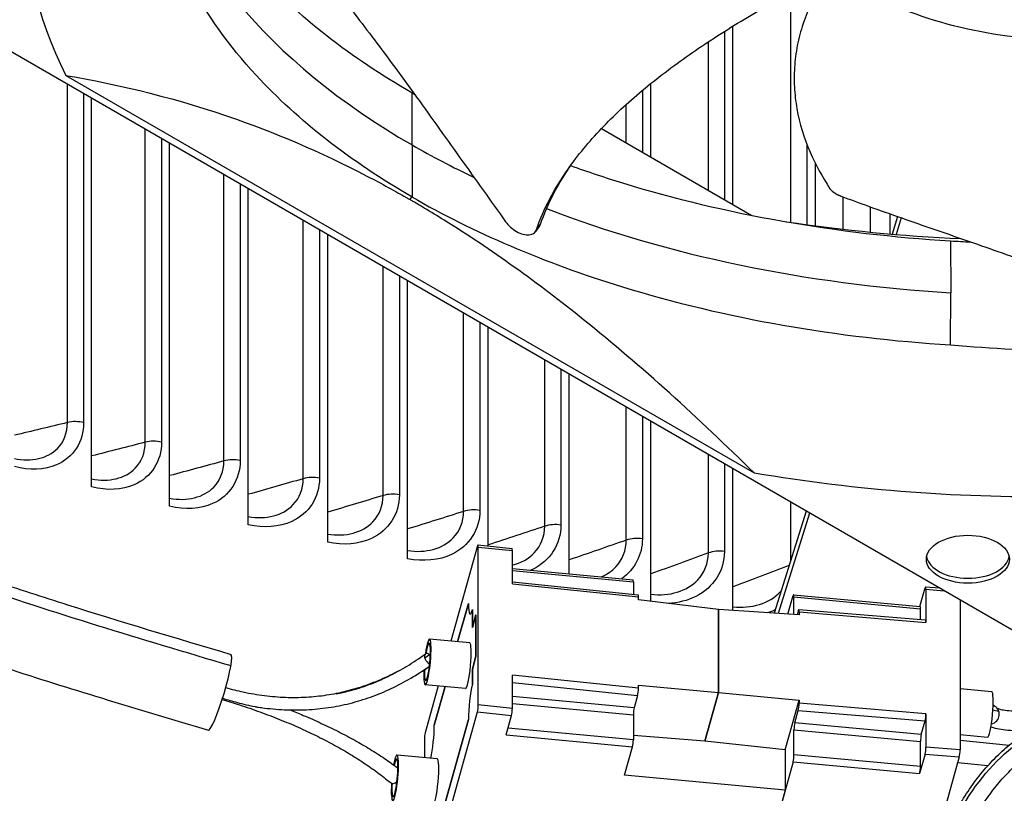
# Model space of a CAD drawing. Units: inches. Extents: x -75 to 34, y -12 to 51.
# Drawn here: x -41 to -39, y 26 to 28 of the extents above; entities that cross this region are included whole.
import ezdxf

# ---------------------------------------------------------------- set-up
doc = ezdxf.new("R2010")
doc.units = ezdxf.units.IN
doc.header["$MEASUREMENT"] = 0
doc.layers.add('Visible (ANSI)', color=7, linetype='Continuous')
doc.layers.add('Visible Narrow (ANSI)', color=7, linetype='Continuous')

msp = doc.modelspace()

# ---------------------------------------------------------------- linework, layer by layer
at = {"layer": 'Visible (ANSI)'}
for p, q in [((-38.70664, 26.45905), (-41.62785, 28.14561)), ((-39.44519, 27.53522), (-39.44519, 27.97348)), ((-40.63654, 27.87403), (-40.63654, 27.87404)), ((-41.08486, 27.85225), (-39.39315, 26.87554)), ((-39.64696, 27.65171), (-39.64696, 27.83251)), ((-41.02178, 26.84087), (-41.02178, 27.7957)), ((-39.76827, 27.72175), (-39.39855, 27.5083)), ((-40.83001, 26.79324), (-40.83001, 27.68498)), ((-40.44148, 27.69222), (-40.44148, 27.69232)), ((-39.24235, 27.48259), (-39.24235, 27.636)), ((-40.63654, 26.74794), (-40.63654, 27.57328)), ((-40.24491, 27.55984), (-40.24491, 27.56002)), ((-39.04029, 27.50543), (-39.05374, 27.46223)), ((-39.03113, 27.50221), (-39.04383, 27.46139)), ((-40.44148, 26.70499), (-40.44148, 27.46066)), ((-40.0469, 27.45735), (-40.0469, 27.45744)), ((-39.93066, 27.46847), (-39.9309, 27.46816)), ((-38.91023, 27.44579), (-38.90954, 27.31797)), ((-39.84756, 27.37625), (-39.84756, 27.37627)), ((-40.24491, 26.66441), (-40.24491, 27.34717)), ((-39.64696, 27.3121), (-39.64696, 27.3121)), ((-38.91023, 27.19024), (-38.90954, 27.31797)), ((-39.44519, 27.2623), (-39.44519, 27.26236)), ((-40.0469, 26.69575), (-40.0469, 27.23285)), ((-39.24235, 27.22531), (-39.24235, 27.22542)), ((-39.13209, 27.21038), (-39.13213, 27.21026)), ((-39.12229, 27.20921), (-39.12233, 27.20909)), ((-39.02463, 27.19883), (-39.02492, 27.199)), ((-39.84756, 26.62742), (-39.84756, 27.11776)), ((-39.64696, 26.5596), (-39.64696, 27.00194)), ((-39.44519, 26.5375), (-39.44519, 26.88545)), ((-39.26547, 26.78169), (-39.34361, 26.53053)), ((-39.25686, 26.77672), (-39.33366, 26.52985)), ((-40.07313, 26.69611), (-40.13867, 26.46206)), ((-40.07197, 26.69835), (-39.98829, 26.68968)), ((-40.07114, 26.3052), (-40.07114, 26.69303)), ((-39.98746, 26.60271), (-39.98746, 26.68436)), ((-39.98746, 26.64048), (-39.69074, 26.61278)), ((-39.98746, 26.60794), (-39.67821, 26.57587)), ((-39.6899, 26.60746), (-39.6899, 26.57708)), ((-38.98542, 26.54695), (-38.97266, 26.59253)), ((-38.93671, 26.59188), (-38.9715, 26.59477)), ((-38.97066, 26.58945), (-38.97066, 26.5078)), ((-39.67738, 26.56319), (-39.67738, 26.57055)), ((-39.4805, 26.53992), (-39.67738, 26.56319)), ((-39.30976, 26.52821), (-39.29702, 26.57369)), ((-39.29586, 26.57593), (-38.9849, 26.5469)), ((-39.29503, 26.52719), (-39.29503, 26.5706)), ((-38.88652, 26.5629), (-38.88652, 26.19463)), ((-40.12196, 26.4605), (-40.09555, 26.55482)), ((-40.09555, 26.55482), (-40.12196, 26.4605)), ((-40.08557, 26.53941), (-40.08557, 26.49551)), ((-40.08557, 26.49551), (-40.08557, 26.53941)), ((-39.4805, 26.3358), (-39.4805, 26.53992)), ((-39.2825, 26.52633), (-39.4805, 26.53992)), ((-39.4805, 26.53992), (-39.4805, 26.3358)), ((-39.2845, 26.53677), (-39.28733, 26.52667)), ((-38.9715, 26.51312), (-39.28334, 26.53901)), ((-39.2825, 26.53369), (-39.2825, 26.52633)), ((-38.98407, 26.51416), (-38.98407, 26.54158)), ((-40.08557, 26.49551), (-40.07684, 26.52669)), ((-40.07684, 26.52669), (-40.08557, 26.49551)), ((-40.07684, 26.52669), (-40.07684, 26.42462)), ((-40.07684, 26.42462), (-40.07684, 26.52669)), ((-40.09232, 26.45774), (-40.19103, 26.46695)), ((-40.07684, 26.42462), (-40.08557, 26.39345)), ((-40.08557, 26.39345), (-40.07684, 26.42462)), ((-40.08557, 26.39345), (-40.08557, 26.35569)), ((-40.08557, 26.35569), (-40.08557, 26.39345)), ((-39.98746, 26.29652), (-39.98746, 26.37817)), ((-40.1695, 26.35195), (-40.20175, 26.23677)), ((-40.10277, 26.34572), (-40.20149, 26.35494)), ((-40.17934, 26.25559), (-40.15279, 26.35039)), ((-40.15279, 26.35039), (-40.17934, 26.25559)), ((-39.67738, 26.34601), (-39.67738, 26.35337)), ((-39.67738, 26.35337), (-39.4805, 26.3358)), ((-38.88652, 26.34519), (-38.80898, 26.33795)), ((-39.67937, 26.32868), (-39.68791, 26.29819)), ((-39.51401, 26.21611), (-39.4805, 26.3358)), ((-39.4805, 26.3358), (-39.51401, 26.21611)), ((-39.4805, 26.3358), (-39.2825, 26.31651)), ((-39.31658, 26.19483), (-39.2825, 26.31651)), ((-39.2825, 26.31651), (-39.2825, 26.30915)), ((-39.29304, 26.26134), (-39.2845, 26.29182)), ((-40.20175, 25.82852), (-40.07313, 26.28787)), ((-40.09555, 26.26904), (-40.17934, 25.96982)), ((-40.17934, 25.96982), (-40.09555, 26.26904)), ((-40.00286, 26.23132), (-39.98946, 26.27919)), ((-39.6899, 26.28086), (-39.6899, 26.21962)), ((-38.98207, 26.23231), (-38.97266, 26.26593)), ((-38.97066, 26.28326), (-38.97066, 26.20161)), ((-39.29503, 26.18277), (-39.29503, 26.24401)), ((-40.20375, 26.21944), (-40.20375, 26.17572)), ((-39.51401, 26.21611), (-39.6899, 26.22999)), ((-38.88652, 26.2322), (-38.81943, 26.22594)), ((-39.71145, 26.13248), (-39.6919, 26.20229)), ((-39.31658, 26.19483), (-39.51401, 26.21611)), ((-39.31658, 26.19483), (-39.31658, 26.09562)), ((-38.98407, 26.15374), (-38.98407, 26.21498)), ((-40.17211, 26.17276), (-40.27093, 26.18199)), ((-38.88851, 26.17729), (-39.01714, 25.71795)), ((-38.97266, 26.18428), (-38.98606, 26.13641)), ((-39.29702, 26.16544), (-39.39837, 25.80352)), ((-39.31658, 26.09562), (-39.71145, 26.13248)), ((-39.31658, 26.09562), (-39.37882, 25.87334))]:
    msp.add_line(p, q, dxfattribs=at)
for centre, major_axis, ratio, start_param, end_param in [((-36.98477, 30.82003), (12.5, 0), 0.5773503, 5.4605609, 8.6901545), ((-36.98477, 30.82003), (12.475, 0), 0.5773503, 5.4677493, 8.6901545), ((-36.98477, 30.82003), (12.375, 0), 0.5773503, 5.4960721, 8.6901545), ((-36.98477, 30.82003), (12.35, 0), 0.5773503, 5.5030518, 8.6901545), ((-36.98477, 28.55469), (-9.9875, 0), 0.5773503, 5.5746081, 11.8560481), ((-36.98477, 28.55469), (-9.9475, 0), 0.5773503, 5.5746081, 11.8560481), ((-38.56624, 28.30154), (-2.62017, -0.05672), 0.5702599, 6.2446463, 6.5504398), ((-38.61495, 28.9593), (-2.58963, -0.05874), 0.5837633, 1.2840792, 1.4535847), ((-38.61495, 28.32966), (-2.58963, -0.05874), 0.5837633, 1.2523613, 1.5581548), ((-40.07313, 26.68591), (-0.00116, -0.01245), 0.1303153, 2.1924448, 3.7632412), ((-39.98946, 26.67723), (0.00116, 0.01245), 0.1303153, 5.3340375, 6.2818493), ((-38.86747, 26.67543), (-0.10211, 0), 0.5773503, 0.1036026, 3.03799), ((-39.6919, 26.60034), (0.00116, 0.01245), 0.1303089, 5.3339629, 6.2831853), ((-38.97266, 26.58232), (-0.00116, -0.01245), 0.1303153, 2.1924448, 3.7632412), ((-39.67937, 26.56342), (0.00116, 0.01245), 0.1303153, 5.3340375, 6.2818493), ((-39.29702, 26.56348), (0.00116, 0.01245), 0.1303089, 5.3339629, 6.9047592), ((-40.08557, 26.59044), (-0.00581, -0.06223), 0.1303089, 5.3339629, 6.9047592), ((-40.08557, 26.59044), (-0.00581, -0.06223), 0.1303089, 5.3339629, 6.9047592), ((-39.2845, 26.52656), (-0.00116, -0.01245), 0.1303153, 2.1924448, 3.7632412), ((-38.98606, 26.53445), (0.00116, 0.01245), 0.1303089, 5.3339629, 6.2831853), ((-38.97266, 26.50067), (-0.00116, -0.01245), 0.1303153, 2.1924448, 3.1429286), ((-40.19626, 26.41095), (-0.00523, -0.05601), 0.1303089, 5.09792, 10.6515725), ((-40.19626, 26.41095), (0.0043, 0.04605), 0.1303089, 2.020105, 7.4069975), ((-40.09754, 26.40173), (0.00523, 0.05601), 0.1303089, 3.1415927, 6.2831853), ((-40.70704, 26.33641), (0.02767, 0.093), 0.1151617, 3.1415927, 6.2831853), ((-40.19227, 26.41854), (-0.00885, 0.01211), 0.5907304, 5.1076902, 8.6741389), ((-40.19706, 26.41369), (0.00842, -0.01242), 0.5215881, 5.9052029, 5.9391085), ((-40.08557, 26.30466), (-0.00581, -0.06223), 0.1303089, 3.7631666, 5.3339629), ((-40.08557, 26.30466), (0.00581, 0.06223), 0.1303089, 0.6215739, 2.1923702), ((-39.67937, 26.33889), (0.00116, 0.01245), 0.1303153, 3.7632412, 5.3340375), ((-38.81421, 26.28195), (0.00523, 0.05601), 0.1303089, 3.1415927, 6.2831853), ((-40.07313, 26.29807), (-0.00116, -0.01245), 0.1303153, 0.6216485, 2.1924448), ((-39.98946, 26.28939), (0.00116, 0.01245), 0.1303153, 3.7632412, 5.3340375), ((-39.68791, 26.28799), (0.00116, 0.01245), 0.1303089, 0.6215739, 2.1923702), ((-39.2845, 26.30203), (-0.00116, -0.01245), 0.1303153, 0.6216485, 2.1924448), ((-38.81421, 26.28195), (0.01983, 0.01351), 0.9933573, 4.3080439, 6.8829148), ((-38.97266, 26.27614), (-0.00116, -0.01245), 0.1303153, 0.6216485, 2.1924448), ((-40.18931, 26.21997), (0.00581, 0.06223), 0.1303089, 3.8992208, 5.3339629), ((-40.18931, 26.21997), (-0.00581, -0.06223), 0.1303089, 0.7576281, 2.1923702), ((-39.29304, 26.25113), (-0.00116, -0.01245), 0.1303089, 3.7631666, 5.3339629), ((-40.20175, 26.22656), (0.00116, 0.01245), 0.1303153, 0.6216485, 2.1924448), ((-39.6919, 26.2125), (0.00116, 0.01245), 0.1303089, 3.7631666, 5.3339629), ((-38.98207, 26.2221), (-0.00116, -0.01245), 0.1303089, 3.7631666, 5.3339629), ((-38.97266, 26.19449), (-0.00116, -0.01245), 0.1303153, 0.6216485, 2.1924448), ((-38.88851, 26.1875), (0.00116, 0.01245), 0.1303153, 3.7632412, 5.3340375), ((-40.27616, 26.12598), (-0.00523, -0.05601), 0.1303089, 4.9621883, 10.4009128), ((-40.27616, 26.12598), (0.0043, 0.04605), 0.1303089, 1.8815386, 7.1311228), ((-40.17734, 26.11676), (0.00523, 0.05601), 0.1303089, 3.1415927, 6.2831853), ((-39.29702, 26.17564), (-0.00116, -0.01245), 0.1303089, 0.6215739, 2.1923702), ((-38.98606, 26.14662), (-0.00116, -0.01245), 0.1303089, 0.6215739, 2.1923702), ((-40.27766, 26.12587), (-0.00954, -0.01157), 0.7543016, 0, 1.3598832)]:
    msp.add_ellipse(centre, major_axis=major_axis, ratio=ratio, start_param=start_param, end_param=end_param, dxfattribs=at)
msp.add_ellipse((-38.86747, 26.66324), major_axis=(-0.10211, 0), ratio=0.5773503, dxfattribs=at)
for points, knots in [([(-39.12079, 28.06112), (-39.11953, 28.06039), (-39.11827, 28.05967), (-39.117, 28.05895), (-39.05135, 28.02161), (-38.97313, 27.99167), (-38.88799, 27.97131), (-38.8012, 27.95056), (-38.70734, 27.93978), (-38.61341, 27.93978), (-38.51947, 27.93978), (-38.42559, 27.95056), (-38.3388, 27.97131), (-38.25202, 27.99207), (-38.17243, 28.02277), (-38.10601, 28.06112), (-38.10475, 28.06184), (-38.1035, 28.06257), (-38.10225, 28.0633), (-38.03758, 28.10121), (-37.98573, 28.14636), (-37.95047, 28.19552), (-37.91452, 28.24563), (-37.89585, 28.29982), (-37.89585, 28.35406), (-37.89585, 28.40829), (-37.91451, 28.4625), (-37.95048, 28.51259), (-37.96847, 28.53763), (-37.99072, 28.56166), (-38.01681, 28.58421), (-38.0429, 28.60675), (-38.07283, 28.62781), (-38.10604, 28.64698)], [-2.2541491, -2.2541491, -2.2541491, -2.2541491, -2.2488118, -2.2488118, -2.2488118, -1.9723835, -1.9723835, -1.9723835, -1.6906122, -1.6906122, -1.6906122, -1.4088432, -1.4088432, -1.4088432, -1.1270746, -1.1270746, -1.1270746, -1.1217433, -1.1217433, -1.1217433, -0.8453158, -0.8453158, -0.8453158, -0.5635492, -0.5635492, -0.5635492, -0.2817758, -0.2817758, -0.2817758, -0.1408879, -0.1408879, -0.1408879, 0, 0, 0, 0]), ([(-40.23429, 27.8092), (-40.38367, 27.89549), (-40.51392, 27.99611), (-40.61717, 28.10808), (-40.75173, 28.254), (-40.83414, 28.41273), (-40.86367, 28.57228)], [-2.7936965, -2.7936965, -2.7936965, -2.7936965, -2.0638841, -2.0638841, -2.0638841, -1.1127732, -1.1127732, -1.1127732, -1.1127732]), ([(-42.22032, 28.48776), (-42.25297, 28.43283), (-42.28432, 28.37843), (-42.35526, 28.24948), (-42.3931, 28.17566), (-42.44732, 28.05674), (-42.46659, 28.01051), (-42.49792, 27.92558), (-42.51063, 27.88664), (-42.53326, 27.80635), (-42.54277, 27.76515), (-42.55814, 27.67852), (-42.56327, 27.63333), (-42.56769, 27.53711), (-42.56577, 27.48647), (-42.55209, 27.37872), (-42.53847, 27.32229), (-42.49558, 27.20353), (-42.46368, 27.14244), (-42.37609, 27.01483), (-42.31667, 26.95042), (-42.20867, 26.85688), (-42.16615, 26.82435), (-42.07774, 26.7636), (-42.0321, 26.73524), (-41.94197, 26.68398), (-41.89802, 26.66083), (-41.77432, 26.59999), (-41.69121, 26.56357), (-41.53901, 26.50286), (-41.47208, 26.47792), (-41.34709, 26.43392), (-41.2899, 26.41468), (-41.15512, 26.37082), (-41.07675, 26.34639), (-40.91055, 26.29572), (-40.82253, 26.26954), (-40.73472, 26.24341)], [1.2326818, 1.2326818, 1.2326818, 1.2326818, 1.6992848, 1.6992848, 2.3538043, 2.3538043, 2.7808845, 2.7808845, 3.1561464, 3.1561464, 3.5692886, 3.5692886, 4.0426973, 4.0426973, 4.6015305, 4.6015305, 5.270014, 5.270014, 6.0764111, 6.0764111, 7.0728272, 7.0728272, 7.6468088, 7.6468088, 8.1925871, 8.1925871, 8.6711608, 8.6711608, 9.4882106, 9.4882106, 10.0877784, 10.0877784, 10.5698754, 10.5698754, 11.2032196, 11.2032196, 11.8978366, 11.8978366, 11.8978366, 11.8978366]), ([(-42.05224, 28.39072), (-42.08375, 28.33775), (-42.1138, 28.28565), (-42.18, 28.16559), (-42.21448, 28.09862), (-42.2625, 27.99483), (-42.27901, 27.95617), (-42.31762, 27.85591), (-42.33592, 27.79652), (-42.35643, 27.70699), (-42.36215, 27.67463), (-42.3706, 27.60655), (-42.37259, 27.5713), (-42.37166, 27.49491), (-42.36734, 27.45466), (-42.34878, 27.36381), (-42.33151, 27.31479), (-42.2752, 27.20366), (-42.2303, 27.1433), (-42.14294, 27.05597), (-42.10998, 27.02712), (-42.04027, 26.97299), (-42.004, 26.94762), (-41.93009, 26.9006), (-41.89298, 26.87884), (-41.7847, 26.81993), (-41.70917, 26.78373), (-41.56594, 26.72204), (-41.50068, 26.69606), (-41.37766, 26.65023), (-41.32099, 26.63021), (-41.20361, 26.59049), (-41.14293, 26.5708), (-40.9509, 26.51021), (-40.81537, 26.46988), (-40.67937, 26.42941)], [1.2265242, 1.2265242, 1.2265242, 1.2265242, 1.6886879, 1.6886879, 2.3159098, 2.3159098, 2.707709, 2.707709, 3.3695601, 3.3695601, 3.7670679, 3.7670679, 4.237732, 4.237732, 4.8322839, 4.8322839, 5.6457597, 5.6457597, 6.7609397, 6.7609397, 7.332387, 7.332387, 7.859865, 7.859865, 8.3330192, 8.3330192, 9.1675647, 9.1675647, 9.8024907, 9.8024907, 10.3103929, 10.3103929, 10.8220271, 10.8220271, 11.8978366, 11.8978366, 11.8978366, 11.8978366]), ([(-40.23429, 27.55366), (-40.38367, 27.63995), (-40.51392, 27.74057), (-40.61717, 27.85254), (-40.75212, 27.99887), (-40.83461, 28.1581), (-40.86392, 28.3181)], [-2.7936965, -2.7936965, -2.7936965, -2.7936965, -2.0638841, -2.0638841, -2.0638841, -1.1100546, -1.1100546, -1.1100546, -1.1100546]), ([(-40.5651, 28.2557), (-40.53366, 28.21273), (-40.50416, 28.17333), (-40.47551, 28.13547), (-40.45942, 28.11422), (-40.44361, 28.09346), (-40.42786, 28.07283), (-40.41212, 28.0522), (-40.39645, 28.0317), (-40.38065, 28.01097), (-40.36486, 27.99025), (-40.34894, 27.9693), (-40.3327, 27.94777), (-40.31646, 27.92623), (-40.2999, 27.9041), (-40.28284, 27.88108), (-40.26579, 27.85805), (-40.24824, 27.83414), (-40.2299, 27.80877), (-40.21156, 27.7834), (-40.19243, 27.75657), (-40.17335, 27.72986), (-40.15427, 27.70314), (-40.13525, 27.67654), (-40.11622, 27.6499), (-40.09719, 27.62327), (-40.07814, 27.5966), (-40.05909, 27.56995), (-40.0407, 27.54421), (-40.02231, 27.51847), (-40.00393, 27.49274)], [-0.92018523, -0.92018523, -0.92018523, -0.92018523, -0.78104286, -0.78104286, -0.78104286, -0.70293858, -0.70293858, -0.70293858, -0.62483429, -0.62483429, -0.62483429, -0.54673001, -0.54673001, -0.54673001, -0.46862572, -0.46862572, -0.46862572, -0.39052143, -0.39052143, -0.39052143, -0.31241715, -0.31241715, -0.31241715, -0.23431286, -0.23431286, -0.23431286, -0.15620857, -0.15620857, -0.15620857, -0.08078383, -0.08078383, -0.08078383, -0.08078383]), ([(-39.92811, 27.47341), (-39.91072, 27.52417), (-39.86532, 27.60941), (-39.77159, 27.72245), (-39.6706, 27.8162), (-39.55445, 27.90392), (-39.42671, 27.98654), (-39.30578, 28.05517), (-39.22713, 28.09587), (-39.19542, 28.11179)], [0.1106744, 0.1106744, 0.1106744, 0.1106744, 0.3780333, 0.5670499, 0.7560665, 0.9450832, 1.1340998, 1.3231165, 1.4481322, 1.4481322, 1.4481322, 1.4481322]), ([(-39.2102, 28.10434), (-39.2131, 28.09995), (-39.23805, 28.06133), (-39.26653, 28.00426), (-39.28666, 27.93263), (-39.29446, 27.87846), (-39.29504, 27.83323), (-39.29203, 27.79716), (-39.28419, 27.74329), (-39.2605, 27.66702), (-39.22557, 27.60286), (-39.2065, 27.57385)], [-0.96938697, -0.96938697, -0.96938697, -0.96938697, -0.94508318, -0.75606654, -0.66155823, -0.56704991, -0.47254159, -0.42528743, -0.37803327, -0.18901664, -0.0211877, -0.0211877, -0.0211877, -0.0211877]), ([(-41.08486, 27.85225), (-40.94808, 27.82893), (-40.80832, 27.79459), (-40.5525, 27.70449), (-40.43884, 27.65504), (-40.30692, 27.58498), (-40.29051, 27.57605), (-40.26741, 27.56316), (-40.26073, 27.55939), (-40.25144, 27.55411), (-40.24884, 27.55262), (-40.24383, 27.54975), (-40.24141, 27.54836), (-40.239, 27.54697)], [-3.1133879, -3.1133879, -3.1133879, -3.1133879, -1.5487415, -1.5487415, -0.3030108, -0.3030108, -0.1260617, -0.1260617, -0.0540165, -0.0540165, -0.0259844, -0.0259844, -0.000001, -0.000001, -0.000001, -0.000001]), ([(-39.91797, 27.48673), (-39.90103, 27.537), (-39.87371, 27.58874), (-39.83855, 27.63851), (-39.83697, 27.64071)], [0.1119019, 0.1119019, 0.1119019, 0.1119019, 0.37803327, 0.39036256, 0.39036256, 0.39036256, 0.39036256]), ([(-39.84409, 27.63056), (-39.80263, 27.61567), (-39.76012, 27.60152), (-39.71663, 27.58815), (-39.46317, 27.51024), (-39.18738, 27.46261), (-38.91025, 27.44569)], [-2.2275666, -2.2275666, -2.2275666, -2.2275666, -2.0638841, -2.0638841, -2.0638841, -1.1100546, -1.1100546, -1.1100546, -1.1100546]), ([(-39.2065, 27.57385), (-39.20627, 27.5735), (-39.20602, 27.57314), (-39.20575, 27.57278), (-39.20547, 27.57241), (-39.20517, 27.57204), (-39.20485, 27.57166), (-39.20453, 27.57128), (-39.20418, 27.5709), (-39.20382, 27.57051), (-39.20345, 27.57012), (-39.20306, 27.56973), (-39.20265, 27.56933), (-39.20223, 27.56893), (-39.2018, 27.56853), (-39.20134, 27.56813), (-39.20088, 27.56773), (-39.20041, 27.56732), (-39.19991, 27.56692), (-39.19941, 27.56652), (-39.1989, 27.56611), (-39.19836, 27.56571), (-39.19783, 27.56531), (-39.19728, 27.56491), (-39.19671, 27.56451), (-39.19614, 27.56411), (-39.19556, 27.56372), (-39.19496, 27.56333), (-39.19437, 27.56294), (-39.19376, 27.56256), (-39.19314, 27.56218), (-39.19252, 27.5618), (-39.19189, 27.56143), (-39.19125, 27.56107), (-39.19061, 27.56071), (-39.18997, 27.56035), (-39.18932, 27.56001), (-39.18867, 27.55966), (-39.18802, 27.55933), (-39.18736, 27.559), (-39.18671, 27.55868), (-39.18605, 27.55836), (-39.18539, 27.55806), (-39.18474, 27.55775), (-39.18408, 27.55746), (-39.18342, 27.55718), (-39.18278, 27.5569), (-39.18213, 27.55663), (-39.18148, 27.55637), (-39.18084, 27.55611), (-39.18021, 27.55587), (-39.17957, 27.55563)], [-0.037237658, -0.037237658, -0.037237658, -0.037237658, -0.035163436, -0.035163436, -0.035163436, -0.033047847, -0.033047847, -0.033047847, -0.030895052, -0.030895052, -0.030895052, -0.028709728, -0.028709728, -0.028709728, -0.026497035, -0.026497035, -0.026497035, -0.024262561, -0.024262561, -0.024262561, -0.022012245, -0.022012245, -0.022012245, -0.019752285, -0.019752285, -0.019752285, -0.017489049, -0.017489049, -0.017489049, -0.015228956, -0.015228956, -0.015228956, -0.012978379, -0.012978379, -0.012978379, -0.01074353, -0.01074353, -0.01074353, -0.008530366, -0.008530366, -0.008530366, -0.006344494, -0.006344494, -0.006344494, -0.004191097, -0.004191097, -0.004191097, -0.002074876, -0.002074876, -0.002074876, 0, 0, 0, 0]), ([(-40.23429, 27.55366), (-40.08484, 27.46742), (-39.91056, 27.39222), (-39.71663, 27.33261), (-39.46317, 27.2547), (-39.18738, 27.20707), (-38.91025, 27.19015)], [-2.7936965, -2.7936965, -2.7936965, -2.7936965, -2.0638841, -2.0638841, -2.0638841, -1.1100546, -1.1100546, -1.1100546, -1.1100546]), ([(-39.17957, 27.55563), (-39.15642, 27.54706), (-39.13398, 27.53887), (-39.11206, 27.53097), (-39.08401, 27.52086), (-39.05683, 27.51123), (-39.03015, 27.50187), (-39.00347, 27.49251), (-38.97728, 27.48342), (-38.95124, 27.47441), (-38.92519, 27.4654), (-38.89927, 27.45646), (-38.87313, 27.4474), (-38.84699, 27.43833), (-38.82062, 27.42915), (-38.79364, 27.41962), (-38.76666, 27.4101), (-38.73908, 27.40025), (-38.71058, 27.38989), (-38.68208, 27.37953), (-38.65266, 27.36867), (-38.62176, 27.357), (-38.59085, 27.34532), (-38.55846, 27.33282), (-38.52617, 27.32039), (-38.49389, 27.30795), (-38.46172, 27.29558), (-38.42952, 27.28319), (-38.39731, 27.2708), (-38.36508, 27.25839), (-38.33286, 27.24599), (-38.30174, 27.23402), (-38.27063, 27.22205), (-38.23952, 27.21007)], [-0.92018523, -0.92018523, -0.92018523, -0.92018523, -0.8591471, -0.8591471, -0.8591471, -0.78104286, -0.78104286, -0.78104286, -0.70293858, -0.70293858, -0.70293858, -0.62483429, -0.62483429, -0.62483429, -0.54673001, -0.54673001, -0.54673001, -0.46862572, -0.46862572, -0.46862572, -0.39052143, -0.39052143, -0.39052143, -0.31241715, -0.31241715, -0.31241715, -0.23431286, -0.23431286, -0.23431286, -0.15620857, -0.15620857, -0.15620857, -0.08078383, -0.08078383, -0.08078383, -0.08078383]), ([(-39.39315, 26.87554), (-39.52993, 27.01016), (-39.66968, 27.1372), (-39.9255, 27.34249), (-40.03917, 27.42429), (-40.17108, 27.50656), (-40.18749, 27.51657), (-40.2106, 27.53036), (-40.21728, 27.53431), (-40.22657, 27.53975), (-40.22917, 27.54127), (-40.23418, 27.54418), (-40.23659, 27.54558), (-40.239, 27.54697)], [0, 0, 0, 0, 1.5628305, 1.5628305, 2.8071155, 2.8071155, 2.9838592, 2.9838592, 3.0558208, 3.0558208, 3.0838204, 3.0838204, 3.1097736, 3.1097736, 3.1097736, 3.1097736]), ([(-40.00393, 27.49274), (-40.00061, 27.48809), (-39.99656, 27.48361), (-39.98739, 27.4754), (-39.98234, 27.47175), (-39.97164, 27.46566), (-39.96609, 27.46334), (-39.95533, 27.46052), (-39.95024, 27.46004), (-39.94131, 27.46103), (-39.93752, 27.46242), (-39.93151, 27.46683), (-39.92935, 27.46981), (-39.92811, 27.47341)], [-0.28606759, -0.28606759, -0.28606759, -0.28606759, -0.23922671, -0.23922671, -0.19198712, -0.19198712, -0.14303533, -0.14303533, -0.09407908, -0.09407908, -0.04687533, -0.04687533, -0.00001269, -0.00001269, -0.00001269, -0.00001269]), ([(-40.42096, 26.33221), (-40.41001, 26.33434), (-40.39914, 26.33682), (-40.37206, 26.34396), (-40.35594, 26.34907), (-40.32405, 26.36093), (-40.30828, 26.36768), (-40.27708, 26.38283), (-40.26166, 26.39123), (-40.23114, 26.4097), (-40.21604, 26.41976), (-40.20112, 26.43066)], [0.53381489, 0.53381489, 0.53381489, 0.53381489, 0.6, 0.6, 0.7, 0.7, 0.8, 0.8, 0.9, 0.9, 1, 1, 1, 1]), ([(-40.69216, 26.34772), (-40.67777, 26.34368), (-40.66348, 26.34014), (-40.63162, 26.33335), (-40.61409, 26.33038), (-40.57935, 26.326), (-40.56212, 26.32459), (-40.52795, 26.32335), (-40.51101, 26.32351), (-40.47741, 26.3254), (-40.46075, 26.32712), (-40.42769, 26.33213), (-40.41129, 26.33542), (-40.37874, 26.34356), (-40.36259, 26.34841), (-40.33054, 26.35968), (-40.31463, 26.3661), (-40.28305, 26.38053), (-40.26737, 26.38853), (-40.25049, 26.39808), (-40.24917, 26.39883), (-40.24785, 26.39959)], [0.01969481, 0.01969481, 0.01969481, 0.01969481, 0.1, 0.1, 0.2, 0.2, 0.3, 0.3, 0.4, 0.4, 0.5, 0.5, 0.6, 0.6, 0.7, 0.7, 0.8, 0.8, 0.9, 0.9, 0.90848937, 0.90848937, 0.90848937, 0.90848937]), ([(-40.61152, 26.29962), (-40.60662, 26.29889), (-40.60174, 26.29822), (-40.57814, 26.29524), (-40.55958, 26.29374), (-40.52281, 26.29245), (-40.50461, 26.29267), (-40.46857, 26.29485), (-40.45073, 26.2968), (-40.41543, 26.30243), (-40.39798, 26.30611), (-40.36346, 26.3152), (-40.34639, 26.32061), (-40.31268, 26.33315), (-40.29602, 26.34028), (-40.26313, 26.35626), (-40.24689, 26.3651), (-40.21753, 26.38287), (-40.20434, 26.39153), (-40.19129, 26.40077)], [0.17399656, 0.17399656, 0.17399656, 0.17399656, 0.2, 0.2, 0.3, 0.3, 0.4, 0.4, 0.5, 0.5, 0.6, 0.6, 0.7, 0.7, 0.8, 0.8, 0.9, 0.9, 0.98323321, 0.98323321, 0.98323321, 0.98323321]), ([(-40.70075, 26.31886), (-40.6864, 26.3145), (-40.67229, 26.31004), (-40.6412, 26.2998), (-40.62434, 26.29396), (-40.59141, 26.28198), (-40.57534, 26.27583), (-40.54396, 26.26322), (-40.52866, 26.25675), (-40.49884, 26.24351), (-40.48431, 26.23674), (-40.45604, 26.22287), (-40.44229, 26.21579), (-40.41557, 26.2013), (-40.4026, 26.19391), (-40.37743, 26.17881), (-40.36523, 26.17111), (-40.34161, 26.1554), (-40.33019, 26.14739), (-40.30811, 26.13107), (-40.29746, 26.12276), (-40.2872, 26.11429)], [0.01964394, 0.01964394, 0.01964394, 0.01964394, 0.1, 0.1, 0.2, 0.2, 0.3, 0.3, 0.4, 0.4, 0.5, 0.5, 0.6, 0.6, 0.7, 0.7, 0.8, 0.8, 0.9, 0.9, 1, 1, 1, 1]), ([(-40.5342, 26.29289), (-40.52316, 26.28851), (-40.51231, 26.28407), (-40.48641, 26.27313), (-40.47156, 26.26658), (-40.44262, 26.25321), (-40.42853, 26.24641), (-40.40112, 26.23254), (-40.3878, 26.22548), (-40.36191, 26.2111), (-40.34935, 26.20379), (-40.32499, 26.1889), (-40.31319, 26.18133), (-40.2904, 26.16595), (-40.2794, 26.15815), (-40.26879, 26.15022)], [0.32997339, 0.32997339, 0.32997339, 0.32997339, 0.4, 0.4, 0.5, 0.5, 0.6, 0.6, 0.7, 0.7, 0.8, 0.8, 0.9, 0.9, 0.99964442, 0.99964442, 0.99964442, 0.99964442]), ([(-38.79554, 26.29704), (-38.79463, 26.29656), (-38.79248, 26.29566), (-38.78586, 26.29389), (-38.78126, 26.29299), (-38.77006, 26.29154), (-38.76345, 26.29097), (-38.74839, 26.29025), (-38.73994, 26.29009), (-38.7216, 26.2902), (-38.71177, 26.29046), (-38.69082, 26.29137), (-38.67976, 26.29201), (-38.65599, 26.29369), (-38.64328, 26.29474), (-38.6156, 26.2973), (-38.60055, 26.29884), (-38.56639, 26.30262), (-38.54702, 26.30494), (-38.52655, 26.30755)], [0.10658262, 0.10658262, 0.10658262, 0.10658262, 0.2, 0.2, 0.3, 0.3, 0.4, 0.4, 0.5, 0.5, 0.59659542, 0.59659542, 0.69021893, 0.69021893, 0.78501303, 0.78501303, 0.88501303, 0.88501303, 1, 1, 1, 1]), ([(-38.89199, 26.05248), (-38.89097, 26.05428), (-38.88994, 26.05606), (-38.87955, 26.07392), (-38.86974, 26.08928), (-38.8492, 26.11851), (-38.83847, 26.13239), (-38.81609, 26.15865), (-38.80443, 26.17103), (-38.7802, 26.19428), (-38.76762, 26.20514), (-38.74194, 26.22502), (-38.72887, 26.23408), (-38.71538, 26.2424)], [0.08895953, 0.08895953, 0.08895953, 0.08895953, 0.1, 0.1, 0.2, 0.2, 0.3, 0.3, 0.4, 0.4, 0.5, 0.5, 0.59702576, 0.59702576, 0.59702576, 0.59702576]), ([(-38.87238, 25.98655), (-38.8565, 26.01951), (-38.83909, 26.04941), (-38.81075, 26.08974), (-38.80093, 26.10243), (-38.78056, 26.12633), (-38.77001, 26.13754), (-38.74816, 26.15849), (-38.73687, 26.16824), (-38.71354, 26.1863), (-38.7015, 26.19461), (-38.67664, 26.20983), (-38.66383, 26.21673), (-38.6374, 26.22914), (-38.62379, 26.23465), (-38.59573, 26.24427), (-38.58128, 26.24838), (-38.55153, 26.25521), (-38.53622, 26.25793), (-38.52047, 26.25994)], [0, 0, 0, 0, 0.2, 0.2, 0.3, 0.3, 0.4, 0.4, 0.5, 0.5, 0.6, 0.6, 0.7, 0.7, 0.8, 0.8, 0.9, 0.9, 1, 1, 1, 1]), ([(-38.81084, 26.25137), (-38.80896, 26.25065), (-38.80705, 26.25), (-38.79915, 26.24759), (-38.79279, 26.24626), (-38.77884, 26.24417), (-38.77125, 26.24342), (-38.75466, 26.24242), (-38.74565, 26.24216), (-38.72612, 26.24211), (-38.7156, 26.24232), (-38.69299, 26.24319), (-38.68091, 26.24384), (-38.65678, 26.2455), (-38.64492, 26.24644), (-38.63245, 26.24755)], [0.14832258, 0.14832258, 0.14832258, 0.14832258, 0.18127533, 0.18127533, 0.28127533, 0.28127533, 0.38127533, 0.38127533, 0.48127533, 0.48127533, 0.58127533, 0.58127533, 0.68127533, 0.68127533, 0.76866121, 0.76866121, 0.76866121, 0.76866121])]:
    msp.add_open_spline(points, degree=3, knots=knots, dxfattribs=at)
for points in [[(-40.23413, 27.80911), (-40.23187, 27.80781), (-40.2296, 27.8065), (-40.22733, 27.8052)], [(-39.92079, 27.48137), (-39.92408, 27.47707), (-39.92737, 27.47277), (-39.93066, 27.46847)], [(-39.92079, 27.48137), (-39.91958, 27.48296), (-39.91863, 27.48475), (-39.91797, 27.48673)], [(-38.91025, 27.44569), (-38.89355, 27.44471), (-38.87708, 27.44383), (-38.86081, 27.44306)], [(-38.91025, 27.19015), (-38.80515, 27.18103), (-38.70932, 27.17598), (-38.6134, 27.17442)], [(-40.23265, 26.37373), (-40.21881, 26.38169), (-40.20508, 26.39024), (-40.19147, 26.39937)], [(-38.79437, 26.29546), (-38.79529, 26.29681), (-38.79599, 26.29731), (-38.79602, 26.29732)]]:
    msp.add_open_spline(points, degree=3, dxfattribs=at)
at = {"layer": 'Visible Narrow (ANSI)'}
for p, q in [((-39.30271, 27.49094), (-39.30271, 28.05587)), ((-39.466, 27.96049), (-39.466, 27.54724)), ((-40.69659, 27.94804), (-40.69659, 27.9481)), ((-39.50558, 27.57009), (-39.50558, 27.93494)), ((-40.65652, 27.89733), (-40.65652, 27.89731)), ((-41.08151, 26.99917), (-41.08151, 27.83018)), ((-39.66765, 27.81555), (-39.66765, 27.66366)), ((-41.04141, 27.80703), (-41.04141, 26.99899)), ((-40.23413, 27.68153), (-40.23413, 27.8093)), ((-39.70736, 27.68659), (-39.70736, 27.78105)), ((-40.88991, 26.95082), (-40.88991, 27.71956)), ((-40.50166, 27.74136), (-40.50166, 27.74142)), ((-40.84981, 27.69641), (-40.84981, 26.95113)), ((-40.46162, 27.70821), (-40.46162, 27.70812)), ((-40.23413, 27.68153), (-40.23413, 27.55376)), ((-39.26326, 27.68333), (-39.26326, 27.48538)), ((-40.69659, 26.9048), (-40.69659, 27.60795)), ((-40.30518, 27.59659), (-40.30518, 27.59676)), ((-40.65652, 27.58482), (-40.65652, 26.90559)), ((-40.26519, 27.57206), (-40.26519, 27.57188)), ((-40.239, 27.54697), (-40.23429, 27.55366)), ((-39.17402, 27.47422), (-39.17402, 27.55358)), ((-39.10674, 27.46709), (-39.10674, 27.52905)), ((-39.05953, 27.51221), (-39.05953, 27.46273)), ((-40.50166, 26.86113), (-40.50166, 27.4954)), ((-40.10724, 27.48596), (-40.10724, 27.48609)), ((-40.46162, 27.47229), (-40.46162, 26.8624)), ((-40.06733, 27.46691), (-40.06733, 27.4668)), ((-40.30518, 26.81982), (-40.30518, 27.38197)), ((-39.90794, 27.39882), (-39.90794, 27.39886)), ((-39.86812, 27.38378), (-39.86812, 27.38375)), ((-40.26519, 27.35888), (-40.26519, 26.82157)), ((-39.66765, 27.318), (-39.66765, 27.318)), ((-40.10724, 26.78089), (-40.10724, 27.26769)), ((-39.50558, 27.27578), (-39.50558, 27.27582)), ((-39.466, 27.26686), (-39.466, 27.26681)), ((-40.06733, 27.24465), (-40.06733, 26.78312)), ((-39.30271, 27.23503), (-39.30271, 27.23512)), ((-39.26326, 27.22866), (-39.26326, 27.22856)), ((-39.17402, 27.21557), (-39.17402, 27.2157)), ((-39.90794, 26.74436), (-39.90794, 27.15262)), ((-39.86812, 27.12963), (-39.86812, 26.74708)), ((-39.70736, 26.71025), (-39.70736, 27.03682)), ((-39.66765, 27.01389), (-39.66765, 26.71345)), ((-39.50558, 26.67857), (-39.50558, 26.92032)), ((-39.466, 26.89747), (-39.466, 26.68225)), ((-39.30271, 26.66201), (-39.30271, 26.80319)), ((-40.07114, 26.69303), (-39.98746, 26.68436)), ((-39.98746, 26.63523), (-39.6899, 26.60746)), ((-39.98746, 26.60271), (-39.67738, 26.57055)), ((-38.97066, 26.58945), (-38.92608, 26.58575)), ((-39.29503, 26.5706), (-38.98407, 26.54158)), ((-39.2825, 26.53369), (-38.97066, 26.5078)), ((-39.67738, 26.34601), (-39.98746, 26.37817)), ((-39.98746, 26.36063), (-39.67937, 26.32868)), ((-39.68791, 26.29819), (-39.98746, 26.32615)), ((-39.98746, 26.29652), (-40.07114, 26.3052)), ((-39.98746, 26.30864), (-39.6899, 26.28086)), ((-39.2845, 26.29182), (-38.97266, 26.26593)), ((-38.97066, 26.28326), (-39.2825, 26.30915)), ((-40.07313, 26.28787), (-39.98946, 26.27919)), ((-39.6899, 26.21962), (-39.99808, 26.24839)), ((-39.29503, 26.24401), (-38.98407, 26.21498)), ((-38.98207, 26.23231), (-39.29304, 26.26134)), ((-40.00286, 26.23132), (-39.6919, 26.20229)), ((-38.88652, 26.21855), (-38.76605, 26.20606)), ((-38.88652, 26.19463), (-38.97066, 26.20161)), ((-38.98407, 26.15374), (-39.29503, 26.18277)), ((-38.97266, 26.18428), (-38.88851, 26.17729)), ((-39.29702, 26.16544), (-38.98606, 26.13641)), ((-38.81865, 26.15539), (-38.8925, 26.16305))]:
    msp.add_line(p, q, dxfattribs=at)
for centre, major_axis, ratio, start_param, end_param in [((-36.98477, 30.32112), (-9.9475, 0), 0.5773503, 0.154398, 2.9871946), ((-36.98477, 30.29839), (-9.9525, 0), 0.5773503, 0.1539932, 2.9875994), ((-36.98477, 30.05423), (-9.9475, 0), 0.5773503, 0.1309239, 3.0106688), ((-36.98477, 30.21013), (-9.99263, 0), 0.5773503, 0.1891267, 2.9524659), ((-36.98477, 29.50463), (-9.9475, 0), 0.5773503, 0.082796, 3.0587967), ((-36.98477, 29.48189), (-9.9525, 0), 0.5773503, 0.0838931, 3.0576995), ((-36.98477, 29.23774), (-9.9475, 0), 0.5773503, 0.0595014, 3.0820912), ((-36.98477, 30.16523), (-9.99263, 0), 0.5773503, 0.2730014, 2.8685913), ((-36.98477, 30.07697), (-9.9525, 0), 0.5773503, 0.2655894, 2.8760033), ((-38.62126, 28.61272), (-2.25485, -0.04519), 0.577041, 0.0934789, 0.762258), ((-36.98477, 29.39363), (-9.99263, 0), 0.5773503, 0.1891267, 2.9524659), ((-36.98477, 29.34873), (-9.99263, 0), 0.5773503, 0.2730014, 2.8685913), ((-36.98477, 29.26047), (-9.9525, 0), 0.5773503, 0.2655894, 2.8760033), ((-38.62126, 28.61272), (-2.25485, -0.04519), 0.577041, 0.762258, 0.8548102), ((-38.62126, 28.61272), (-2.25485, -0.04519), 0.577041, 0.9544945, 1.4310371)]:
    msp.add_ellipse(centre, major_axis=major_axis, ratio=ratio, start_param=start_param, end_param=end_param, dxfattribs=at)
for points in [[(-39.92811, 27.47341), (-39.92473, 27.47785), (-39.92135, 27.48229), (-39.91797, 27.48673)], [(-41.08151, 26.99917), (-41.1247, 26.98855), (-41.16813, 26.97809), (-41.21179, 26.96779)], [(-41.04141, 26.99899), (-41.05397, 27.00222), (-41.06885, 27.00228), (-41.08151, 26.99917)], [(-40.88991, 26.95082), (-40.93361, 26.93945), (-40.97757, 26.92823), (-41.02178, 26.91718)], [(-40.84981, 26.95113), (-40.86248, 26.9542), (-40.87736, 26.95409), (-40.88991, 26.95082)], [(-40.69659, 26.9048), (-40.74079, 26.89265), (-40.78527, 26.88066), (-40.83001, 26.86884)], [(-40.65652, 26.90559), (-40.6693, 26.90851), (-40.68417, 26.90822), (-40.69659, 26.9048)], [(-40.50166, 26.86113), (-40.54633, 26.84817), (-40.59129, 26.83539), (-40.63654, 26.82278)], [(-40.46162, 26.8624), (-40.4745, 26.86516), (-40.48936, 26.86469), (-40.50166, 26.86113)], [(-40.26519, 26.82157), (-40.27817, 26.82418), (-40.29301, 26.82353), (-40.30518, 26.81982)], [(-40.30518, 26.81982), (-40.3503, 26.80604), (-40.39574, 26.79244), (-40.44148, 26.77901)], [(-40.10724, 26.78089), (-40.1528, 26.76627), (-40.19869, 26.75183), (-40.24491, 26.73756)], [(-40.06733, 26.78312), (-40.0804, 26.78558), (-40.09522, 26.78475), (-40.10724, 26.78089)], [(-39.86812, 26.74708), (-39.88128, 26.74937), (-39.89606, 26.74836), (-39.90794, 26.74436)], [(-39.90794, 26.74436), (-39.95391, 26.72887), (-40.00024, 26.71357), (-40.0469, 26.69844)], [(-39.70736, 26.71025), (-39.75372, 26.69387), (-39.80046, 26.67767), (-39.84756, 26.66166)], [(-39.66765, 26.71345), (-39.66765, 26.67426), (-39.68652, 26.63846), (-39.71831, 26.6154)], [(-39.66765, 26.71345), (-39.68088, 26.71558), (-39.69562, 26.71439), (-39.70736, 26.71025)], [(-39.50558, 26.67857), (-39.55232, 26.66127), (-39.59944, 26.64416), (-39.64696, 26.62724)], [(-39.466, 26.68225), (-39.47931, 26.68422), (-39.494, 26.68285), (-39.50558, 26.67857)], [(-39.30719, 26.6476), (-39.3528, 26.62995), (-39.3988, 26.61248), (-39.44519, 26.59519)], [(-39.34106, 26.53875), (-39.34714, 26.53603), (-39.35349, 26.53368), (-39.36004, 26.5317)], [(-40.20305, 26.42062), (-40.19896, 26.42347), (-40.19488, 26.42638), (-40.19082, 26.42935)], [(-38.80596, 26.29318), (-38.80184, 26.29205), (-38.79709, 26.29109), (-38.79171, 26.2903)]]:
    msp.add_open_spline(points, degree=3, dxfattribs=at)
msp.add_rational_spline([(-39.92811, 27.47341), (-39.92898, 27.47067), (-39.93066, 27.46847)], [0.999996391279, 0.941182853799, 0.894578863051], degree=2, dxfattribs=at)
for points, knots in [([(-42.34329, 27.35429), (-42.34067, 27.34612), (-42.33789, 27.33801), (-42.33495, 27.32997), (-42.27461, 27.16454), (-42.14767, 27.02591), (-41.96859, 26.90611), (-41.88014, 26.84695), (-41.77912, 26.79247), (-41.66792, 26.74155), (-41.55942, 26.69185), (-41.44131, 26.64544), (-41.31595, 26.60149), (-41.21925, 26.56759), (-41.11577, 26.53416), (-41.00746, 26.50063), (-40.90176, 26.4679), (-40.79157, 26.43511), (-40.67958, 26.40179)], [5.1609609, 5.1609609, 5.1609609, 5.1609609, 5.2797295, 5.2797295, 5.2797295, 7.7214693, 7.7214693, 7.7214693, 8.9274271, 8.9274271, 8.9274271, 10.1042803, 10.1042803, 10.1042803, 11.012012, 11.012012, 11.012012, 11.8978366, 11.8978366, 11.8978366, 11.8978366]), ([(-41.2118, 26.91071), (-41.17019, 26.90148), (-41.1298, 26.91084), (-41.10594, 26.93549), (-41.09016, 26.95179), (-41.08151, 26.97433), (-41.08151, 26.99917)], [1.6207001, 1.6207001, 1.6207001, 1.6207001, 2.5362545, 2.5362545, 2.5362545, 3.1415927, 3.1415927, 3.1415927, 3.1415927]), ([(-41.04141, 26.99899), (-41.04141, 26.95233), (-41.06681, 26.91267), (-41.10799, 26.89499), (-41.13755, 26.88229), (-41.17468, 26.88077), (-41.21179, 26.8908)], [-3.1415927, -3.1415927, -3.1415927, -3.1415927, -2.2272058, -2.2272058, -2.2272058, -1.5707963, -1.5707963, -1.5707963, -1.5707963]), ([(-41.02179, 26.86086), (-40.97965, 26.852), (-40.93872, 26.86183), (-40.91456, 26.88685), (-40.89864, 26.90334), (-40.88991, 26.92599), (-40.88991, 26.95082)], [1.6180038, 1.6180038, 1.6180038, 1.6180038, 2.5362545, 2.5362545, 2.5362545, 3.1415927, 3.1415927, 3.1415927, 3.1415927]), ([(-40.84981, 26.95113), (-40.84981, 26.90446), (-40.87544, 26.8645), (-40.917, 26.84632), (-40.94684, 26.83326), (-40.98431, 26.83129), (-41.02178, 26.84087)], [-3.1415927, -3.1415927, -3.1415927, -3.1415927, -2.2272058, -2.2272058, -2.2272058, -1.5707963, -1.5707963, -1.5707963, -1.5707963]), ([(-40.65652, 26.90559), (-40.65652, 26.85893), (-40.68236, 26.81865), (-40.72429, 26.79997), (-40.75439, 26.78655), (-40.79219, 26.78412), (-40.83001, 26.79324)], [-3.1415927, -3.1415927, -3.1415927, -3.1415927, -2.2272058, -2.2272058, -2.2272058, -1.5707963, -1.5707963, -1.5707963, -1.5707963]), ([(-40.83001, 26.81331), (-40.78736, 26.80483), (-40.7459, 26.81514), (-40.72146, 26.84052), (-40.7054, 26.85721), (-40.69659, 26.87996), (-40.69659, 26.9048)], [1.6153572, 1.6153572, 1.6153572, 1.6153572, 2.5362545, 2.5362545, 2.5362545, 3.1415927, 3.1415927, 3.1415927, 3.1415927]), ([(-40.63655, 26.76808), (-40.59341, 26.75999), (-40.55144, 26.7708), (-40.52673, 26.79655), (-40.51054, 26.81343), (-40.50166, 26.83629), (-40.50166, 26.86113)], [1.6127567, 1.6127567, 1.6127567, 1.6127567, 2.5362545, 2.5362545, 2.5362545, 3.1415927, 3.1415927, 3.1415927, 3.1415927]), ([(-40.46162, 26.8624), (-40.46162, 26.81574), (-40.48767, 26.77515), (-40.52994, 26.75595), (-40.56029, 26.74217), (-40.59841, 26.73928), (-40.63654, 26.74794)], [-3.1415927, -3.1415927, -3.1415927, -3.1415927, -2.2272058, -2.2272058, -2.2272058, -1.5707963, -1.5707963, -1.5707963, -1.5707963]), ([(-40.26519, 26.82157), (-40.26519, 26.77491), (-40.29144, 26.73401), (-40.33404, 26.7143), (-40.36462, 26.70015), (-40.40304, 26.6968), (-40.44148, 26.70499)], [-3.1415927, -3.1415927, -3.1415927, -3.1415927, -2.2272058, -2.2272058, -2.2272058, -1.5707963, -1.5707963, -1.5707963, -1.5707963]), ([(-40.44148, 26.7252), (-40.39788, 26.7175), (-40.35541, 26.72881), (-40.33044, 26.75493), (-40.31412, 26.77201), (-40.30518, 26.79498), (-40.30518, 26.81982)], [1.6101988, 1.6101988, 1.6101988, 1.6101988, 2.5362545, 2.5362545, 2.5362545, 3.1415927, 3.1415927, 3.1415927, 3.1415927]), ([(-40.06733, 26.78312), (-40.06733, 26.73646), (-40.09376, 26.69524), (-40.13667, 26.67502), (-40.16747, 26.6605), (-40.20618, 26.65668), (-40.24491, 26.66441)], [-3.1415927, -3.1415927, -3.1415927, -3.1415927, -2.2272058, -2.2272058, -2.2272058, -1.5707963, -1.5707963, -1.5707963, -1.5707963]), ([(-40.24491, 26.68467), (-40.20085, 26.67739), (-40.1579, 26.6892), (-40.13269, 26.7157), (-40.11625, 26.73297), (-40.10724, 26.75605), (-40.10724, 26.78089)], [1.6076803, 1.6076803, 1.6076803, 1.6076803, 2.5362545, 2.5362545, 2.5362545, 3.1415927, 3.1415927, 3.1415927, 3.1415927]), ([(-39.98761, 26.64884), (-39.96614, 26.65415), (-39.94725, 26.6644), (-39.93356, 26.67886), (-39.91701, 26.69633), (-39.90794, 26.71952), (-39.90794, 26.74436)], [2.0352896, 2.0352896, 2.0352896, 2.0352896, 2.5362545, 2.5362545, 2.5362545, 3.1415927, 3.1415927, 3.1415927, 3.1415927]), ([(-39.86812, 26.74708), (-39.86812, 26.70042), (-39.89472, 26.65888), (-39.93792, 26.63813), (-39.93927, 26.63748), (-39.94064, 26.63685), (-39.94203, 26.63624)], [-3.14159265, -3.14159265, -3.14159265, -3.14159265, -2.22720581, -2.22720581, -2.22720581, -2.19855314, -2.19855314, -2.19855314, -2.19855314]), ([(-39.76845, 26.62025), (-39.75475, 26.62615), (-39.74269, 26.6343), (-39.73314, 26.64444), (-39.71649, 26.66211), (-39.70736, 26.68541), (-39.70736, 26.71025)], [2.18899289, 2.18899289, 2.18899289, 2.18899289, 2.53625446, 2.53625446, 2.53625446, 3.14159265, 3.14159265, 3.14159265, 3.14159265]), ([(-39.64696, 26.57745), (-39.60166, 26.57143), (-39.5574, 26.58481), (-39.53151, 26.61245), (-39.51476, 26.63032), (-39.50558, 26.65373), (-39.50558, 26.67857)], [1.6003312, 1.6003312, 1.6003312, 1.6003312, 2.5362545, 2.5362545, 2.5362545, 3.1415927, 3.1415927, 3.1415927, 3.1415927]), ([(-39.466, 26.68225), (-39.466, 26.63558), (-39.49291, 26.5934), (-39.53663, 26.5716), (-39.55669, 26.5616), (-39.58005, 26.55585), (-39.60461, 26.55465)], [-3.1415927, -3.1415927, -3.1415927, -3.1415927, -2.2272058, -2.2272058, -2.2272058, -1.8076067, -1.8076067, -1.8076067, -1.8076067]), ([(-39.44519, 26.54655), (-39.39952, 26.54096), (-39.35487, 26.55487), (-39.32877, 26.5829), (-39.32802, 26.5837), (-39.32728, 26.58452), (-39.32656, 26.58535)], [1.59794104, 1.59794104, 1.59794104, 1.59794104, 2.53625446, 2.53625446, 2.53625446, 2.5632956, 2.5632956, 2.5632956, 2.5632956]), ([(-40.69995, 26.3214), (-40.6883, 26.31799), (-40.67559, 26.31437), (-40.65005, 26.30754), (-40.6341, 26.30358), (-40.61737, 26.30055), (-40.61455, 26.30007), (-40.61152, 26.29962)], [0.02308688, 0.02308688, 0.02308688, 0.02308688, 0.11351634, 0.11351634, 0.22092459, 0.22092459, 0.23894115, 0.23894115, 0.23894115, 0.23894115]), ([(-38.88677, 26.04557), (-38.84827, 26.11316), (-38.80187, 26.16807), (-38.74743, 26.20964), (-38.73128, 26.22197), (-38.71444, 26.2331), (-38.69692, 26.24304)], [0.08874627, 0.08874627, 0.08874627, 0.08874627, 0.50610719, 0.50610719, 0.50610719, 0.6299156, 0.6299156, 0.6299156, 0.6299156])]:
    msp.add_open_spline(points, degree=3, knots=knots, dxfattribs=at)

doc.saveas('drawing.dxf')
